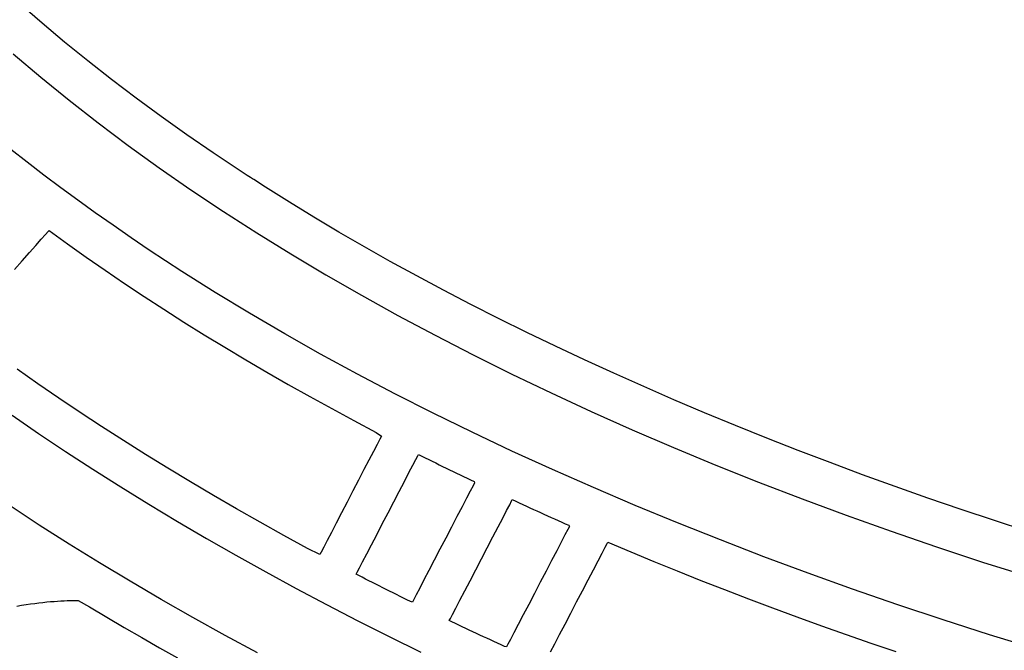
# Model space of a CAD drawing. Units: millimetres. Extents: x -1007 to 1552, y 968 to 1551.
# Drawn here: x -98 to -97, y 992 to 992 of the extents above; entities that cross this region are included whole.
import ezdxf

# ---------------------------------------------------------------- set-up
doc = ezdxf.new("R2010")
doc.units = ezdxf.units.MM
doc.header["$PDMODE"] = 34
doc.layers.get('0').update_dxf_attribs({"linetype": 'CONTINUOUS'})
doc.layers.get('DEFPOINTS').update_dxf_attribs({"linetype": 'CONTINUOUS'})
doc.layers.add('FRAU-LOGO', color=34, linetype='CONTINUOUS')
doc.layers.add('FRAU-QUOTE', color=34, linetype='CONTINUOUS')
doc.styles.add('POLTRONA-FRAU', font='times.ttf', dxfattribs={"oblique": 15})
doc.dimstyles.new('POLTRONA-FRAU', dxfattribs={"dimscale": 2, "dimtxt": 1.8, "dimasz": 1, "dimexe": 0, "dimexo": 0.5, "dimgap": 1, "dimtad": 0, "dimdec": 0, "dimrnd": 1, "dimdsep": 46, "dimtxsty": 'POLTRONA-FRAU', "dimblk": 'DOT', "dimcen": 2.5, "dimse1": 1, "dimse2": 1, "dimclrd": 256, "dimclre": 256, "dimaunit": 1, "dimadec": 0, "dimazin": 0, "dimtfac": 1, "dimtdec": 0, "dimtofl": 0, "dimtmove": 0, "dimatfit": 3, "dimldrblk": 'CLOSEDBLANK', "dimfxl": 0, "dimtolj": 1, "dimarcsym": 0})

# ---------------------------------------------------------------- blocks, each defined once
blk = doc.blocks.new('_DOT')
at = {"color": 0, "linetype": 'ByBlock'}
blk.add_line((-0.5, 0), (-1, 0), dxfattribs=at)
at = {"color": 0, "linetype": 'ByBlock', "const_width": 0.5}
blk.add_lwpolyline([(-0.25, 0, 1), (0.25, 0, 1)], format="xyb", close=True, dxfattribs=at)
blk = doc.blocks.new('*D13')
at = {"layer": 'DEFPOINTS', "color": 0}
for p in [(-238.81469, 1018.34931), (-89.81469, 1016.76258), (-89.81469, 971.97654)]:
    blk.add_point(p, dxfattribs=at)
at = {"layer": 'FRAU-QUOTE', "lineweight": -2}
for p, q in [((-236.81469, 971.97654), (-173.05191, 971.97654)), ((-91.81469, 971.97654), (-155.57747, 971.97654))]:
    blk.add_line(p, q, dxfattribs=at)
at = {"layer": 'FRAU-QUOTE', "lineweight": -2, "xscale": 2, "yscale": 2, "zscale": 2, "rotation": 180}
blk.add_blockref('_DOT', (-238.81469, 971.97654), dxfattribs=at)
at = {"layer": 'FRAU-QUOTE', "lineweight": -2, "xscale": 2, "yscale": 2, "zscale": 2}
blk.add_blockref('_DOT', (-89.81469, 971.97654), dxfattribs=at)
at = {"layer": 'FRAU-QUOTE', "color": 0, "insert": (-164.31469, 971.97654), "char_height": 6, "attachment_point": 5, "style": 'POLTRONA-FRAU'}
blk.add_mtext('\\A1;149', dxfattribs=at)
blk = doc.blocks.new('_ClosedBlank')
at = {"color": 0, "linetype": 'ByBlock', "lineweight": -2}
for p, q in [((-1, 0.16667), (0, 0)), ((-1, 0.16667), (-1, -0.16667)), ((0, 0), (-1, -0.16667))]:
    blk.add_line(p, q, dxfattribs=at)
blk = doc.blocks.new('Logo-Frau-2015')
for p, q in [((8.9839, 9.9348), (8.8032, 10.0918)), ((9.17, 9.7788), (8.9839, 9.9348)), ((9.3613, 9.6239), (9.17, 9.7788)), ((8.7459, 9.6823), (8.9727, 9.4901)), ((9.5579, 9.47), (9.3613, 9.6239)), ((8.9727, 9.4901), (9.2066, 9.2999)), ((9.7597, 9.3171), (9.5579, 9.47)), ((9.2066, 9.2999), (9.4476, 9.1118)), ((9.9668, 9.1654), (9.7597, 9.3171)), ((9.4476, 9.1118), (9.6955, 8.926)), ((10.1791, 9.0147), (9.9668, 9.1654)), ((10.3966, 8.8652), (10.1791, 9.0147)), ((8.8615, 8.7874), (8.7267, 8.8929)), ((9.6955, 8.926), (9.9503, 8.7424)), ((10.6192, 8.7167), (10.3966, 8.8652)), ((8.9986, 8.6823), (8.8615, 8.7874)), ((9.9503, 8.7424), (10.2118, 8.5612)), ((10.6757, 8.6798), (10.6192, 8.7167)), ((9.1379, 8.5778), (8.9986, 8.6823)), ((10.7041, 8.6614), (10.6757, 8.6798)), ((10.7183, 8.6522), (10.7041, 8.6614)), ((10.7304, 8.6443), (10.7183, 8.6522)), ((10.8275, 8.5818), (10.7304, 8.6443)), ((9.2795, 8.4739), (9.1379, 8.5778)), ((10.2118, 8.5612), (10.48, 8.3822)), ((11.0249, 8.4575), (10.8275, 8.5818)), ((9.4234, 8.3705), (9.2795, 8.4739)), ((11.2266, 8.3341), (11.0249, 8.4575)), ((9.5695, 8.2677), (9.4234, 8.3705)), ((10.48, 8.3822), (10.7549, 8.2057)), ((11.4324, 8.2117), (11.2266, 8.3341)), ((9.0125, 8.1918), (9.0348, 8.2168)), ((9.0348, 8.2168), (9.0427, 8.2257)), ((9.0427, 8.2257), (9.1947, 8.1152)), ((9.7178, 8.1655), (9.5695, 8.2677)), ((10.7549, 8.2057), (11.0363, 8.0315)), ((11.6423, 8.0902), (11.4324, 8.2117)), ((8.9329, 8.1023), (8.9779, 8.1529)), ((8.9779, 8.1529), (9.0125, 8.1918)), ((9.8684, 8.0639), (9.7178, 8.1655)), ((8.82, 7.9753), (8.8796, 8.0423)), ((8.8796, 8.0423), (8.9329, 8.1023)), ((9.1947, 8.1152), (9.3491, 8.0055)), ((10.1368, 7.888), (9.8684, 8.0639)), ((11.8561, 7.9697), (11.6423, 8.0902)), ((8.7561, 7.9034), (8.82, 7.9753)), ((9.3491, 8.0055), (9.5057, 7.8966)), ((11.0363, 8.0315), (11.3241, 7.8599)), ((12.0739, 7.8503), (11.8561, 7.9697)), ((9.5057, 7.8966), (9.6646, 7.7886)), ((10.4124, 7.7141), (10.1368, 7.888)), ((11.3241, 7.8599), (11.6183, 7.6908)), ((12.2954, 7.7319), (12.0739, 7.8503)), ((9.6646, 7.7886), (9.8257, 7.6814)), ((10.6953, 7.5424), (10.4124, 7.7141)), ((12.5207, 7.6147), (12.2954, 7.7319)), ((9.8257, 7.6814), (9.9891, 7.575)), ((11.6183, 7.6908), (11.9188, 7.5243)), ((9.9891, 7.575), (10.1546, 7.4696)), ((12.7497, 7.4987), (12.5207, 7.6147)), ((10.985, 7.3729), (10.6953, 7.5424)), ((11.9188, 7.5243), (12.2255, 7.3604)), ((12.9822, 7.3838), (12.7497, 7.4987)), ((10.1546, 7.4696), (10.3223, 7.365)), ((10.3223, 7.365), (10.4922, 7.2612)), ((11.2816, 7.2057), (10.985, 7.3729)), ((12.2255, 7.3604), (12.5383, 7.1991)), ((13.2182, 7.2702), (12.9822, 7.3838)), ((10.4922, 7.2612), (10.6642, 7.1583)), ((13.4575, 7.1579), (13.2182, 7.2702)), ((10.6642, 7.1583), (10.8383, 7.0563)), ((11.5847, 7.0408), (11.2816, 7.2057)), ((12.5383, 7.1991), (12.8572, 7.0406)), ((13.7002, 7.0469), (13.4575, 7.1579)), ((8.9487, 6.9608), (8.7779, 7.0803)), ((10.8383, 7.0563), (11.0145, 6.9552)), ((11.8942, 6.8783), (11.5847, 7.0408)), ((12.8572, 7.0406), (13.1821, 6.8849)), ((13.9461, 6.9372), (13.7002, 7.0469)), ((9.1218, 6.8423), (8.9487, 6.9608)), ((11.0145, 6.9552), (11.1927, 6.8549)), ((14.1951, 6.829), (13.9461, 6.9372)), ((9.2972, 6.7247), (9.1218, 6.8423)), ((11.1927, 6.8549), (11.373, 6.7556)), ((12.2099, 6.7182), (11.8942, 6.8783)), ((13.1821, 6.8849), (13.5128, 6.732)), ((14.4472, 6.7222), (14.1951, 6.829)), ((11.373, 6.7556), (11.5553, 6.6571)), ((8.7375, 6.701), (8.9559, 6.5512)), ((9.4749, 6.6081), (9.2972, 6.7247)), ((12.5317, 6.5607), (12.2099, 6.7182)), ((13.5128, 6.732), (13.8494, 6.582)), ((14.7022, 6.6168), (14.4472, 6.7222)), ((9.6548, 6.4924), (9.4749, 6.6081)), ((11.5553, 6.6571), (11.7396, 6.5596)), ((13.8494, 6.582), (14.1916, 6.4348)), ((14.9602, 6.513), (14.7022, 6.6168)), ((8.9559, 6.5512), (9.1779, 6.403)), ((11.7396, 6.5596), (11.7828, 6.5292)), ((11.7694, 6.5035), (11.747, 6.4601)), ((11.7828, 6.5292), (11.7694, 6.5035)), ((12.8593, 6.4058), (12.5317, 6.5607)), ((15.2209, 6.4107), (14.9602, 6.513)), ((9.8371, 6.3776), (9.6548, 6.4924)), ((11.747, 6.4601), (11.7168, 6.402)), ((14.1916, 6.4348), (14.5396, 6.2906)), ((9.1779, 6.403), (9.4034, 6.2562)), ((10.0216, 6.2639), (9.8371, 6.3776)), ((11.7168, 6.402), (11.6803, 6.3318)), ((12.0418, 6.2894), (12.0665, 6.3368)), ((12.0665, 6.3368), (12.0823, 6.3672)), ((12.0823, 6.3672), (12.0879, 6.378)), ((12.0879, 6.378), (12.1162, 6.3638)), ((12.1162, 6.3638), (12.1446, 6.3496)), ((12.1446, 6.3496), (12.173, 6.3355)), ((12.173, 6.3355), (12.2016, 6.3214)), ((13.1925, 6.2535), (12.8593, 6.4058)), ((15.4843, 6.31), (15.2209, 6.4107)), ((9.4034, 6.2562), (9.6324, 6.111)), ((10.2083, 6.1511), (10.0216, 6.2639)), ((11.6803, 6.3318), (11.6391, 6.2523)), ((12.0099, 6.2278), (12.0418, 6.2894)), ((12.2016, 6.3214), (12.2302, 6.3073)), ((12.2302, 6.3073), (12.2588, 6.2933)), ((12.2588, 6.2933), (12.2875, 6.2792)), ((12.2875, 6.2792), (12.3163, 6.2653)), ((12.3163, 6.2653), (12.3451, 6.2513)), ((13.5313, 6.104), (13.1925, 6.2535)), ((14.5396, 6.2906), (14.893, 6.1495)), ((15.7504, 6.2109), (15.4843, 6.31)), ((11.6391, 6.2523), (11.5944, 6.1662)), ((11.9719, 6.1549), (12.0099, 6.2278)), ((12.3451, 6.2513), (12.3739, 6.2373)), ((12.3739, 6.2373), (12.4028, 6.2234)), ((12.4028, 6.2234), (12.4317, 6.2095)), ((12.4317, 6.2095), (12.4607, 6.1956)), ((12.4607, 6.1956), (12.4896, 6.1817)), ((12.4896, 6.1817), (12.5186, 6.1678)), ((16.019, 6.1135), (15.7504, 6.2109)), ((9.6324, 6.111), (9.8649, 5.9673)), ((10.3972, 6.0394), (10.2083, 6.1511)), ((11.5944, 6.1662), (11.5477, 6.0764)), ((11.9296, 6.0733), (11.9719, 6.1549)), ((12.5381, 6.1184), (12.5153, 6.0747)), ((12.5186, 6.1678), (12.5475, 6.1539)), ((12.5516, 6.1443), (12.5381, 6.1184)), ((12.5475, 6.1539), (12.5516, 6.1443)), ((13.8753, 5.9572), (13.5313, 6.104)), ((14.893, 6.1495), (15.252, 6.0114)), ((16.29, 6.0178), (16.019, 6.1135)), ((10.5883, 5.9287), (10.3972, 6.0394)), ((11.5477, 6.0764), (11.5006, 5.9855)), ((11.8841, 5.9859), (11.9296, 6.0733)), ((12.4848, 6.0162), (12.4479, 5.9455)), ((12.5153, 6.0747), (12.4848, 6.0162)), ((15.252, 6.0114), (15.6164, 5.8763)), ((16.5635, 5.9239), (16.29, 6.0178)), ((8.9616, 5.7952), (8.7201, 5.9532)), ((9.8649, 5.9673), (10.1009, 5.8252)), ((10.7815, 5.8189), (10.5883, 5.9287)), ((11.5006, 5.9855), (11.4543, 5.8963)), ((11.8371, 5.8953), (11.8841, 5.9859)), ((12.4479, 5.9455), (12.4061, 5.8655)), ((12.8156, 5.9153), (12.8406, 5.9631)), ((12.8406, 5.9631), (12.8566, 5.9939)), ((12.8566, 5.9939), (12.8622, 6.0048)), ((12.8622, 6.0048), (12.8911, 5.9914)), ((12.8911, 5.9914), (12.92, 5.9781)), ((12.92, 5.9781), (12.9489, 5.9647)), ((12.9489, 5.9647), (12.9779, 5.9514)), ((12.9779, 5.9514), (13.0069, 5.9381)), ((13.0069, 5.9381), (13.0359, 5.9248)), ((14.2245, 5.8133), (13.8753, 5.9572)), ((11.4543, 5.8963), (11.4103, 5.8116)), ((11.7898, 5.8044), (11.8371, 5.8953)), ((12.4061, 5.8655), (12.3609, 5.7788)), ((12.7449, 5.7794), (12.7833, 5.8531)), ((12.7833, 5.8531), (12.8156, 5.9153)), ((13.0359, 5.9248), (13.065, 5.9116)), ((13.065, 5.9116), (13.0942, 5.8984)), ((13.0942, 5.8984), (13.1233, 5.8851)), ((13.1233, 5.8851), (13.1525, 5.872)), ((13.1525, 5.872), (13.1818, 5.8588)), ((13.1818, 5.8588), (13.2111, 5.8456)), ((15.6164, 5.8763), (15.9861, 5.7445)), ((16.8392, 5.8317), (16.5635, 5.9239)), ((9.2071, 5.639), (8.9616, 5.7952)), ((10.1009, 5.8252), (10.3402, 5.6846)), ((10.977, 5.7102), (10.7815, 5.8189)), ((11.4103, 5.8116), (11.3701, 5.7342)), ((11.7438, 5.716), (11.7898, 5.8044)), ((12.3609, 5.7788), (12.3137, 5.6884)), ((12.702, 5.697), (12.7449, 5.7794)), ((13.2111, 5.8456), (13.2404, 5.8325)), ((13.2404, 5.8325), (13.2698, 5.8194)), ((13.2698, 5.8194), (13.2993, 5.8064)), ((13.2993, 5.8064), (13.3287, 5.7933)), ((13.3329, 5.7839), (13.3192, 5.7577)), ((13.3287, 5.7933), (13.3329, 5.7839)), ((14.5786, 5.6723), (14.2245, 5.8133)), ((17.1171, 5.7414), (16.8392, 5.8317)), ((10.3402, 5.6846), (10.5829, 5.5457)), ((11.1745, 5.6026), (10.977, 5.7102)), ((11.3701, 5.7342), (11.3351, 5.6667)), ((11.7005, 5.6327), (11.7438, 5.716)), ((12.3137, 5.6884), (12.2659, 5.5969)), ((12.656, 5.6087), (12.702, 5.697)), ((13.2963, 5.7137), (13.2654, 5.6546)), ((13.3192, 5.7577), (13.2963, 5.7137)), ((15.9861, 5.7445), (16.361, 5.6158)), ((9.4565, 5.4845), (9.2071, 5.639)), ((11.3067, 5.612), (11.2864, 5.5728)), ((11.3351, 5.6667), (11.3067, 5.612)), ((11.6614, 5.5573), (11.7005, 5.6327)), ((12.6084, 5.5172), (12.656, 5.6087)), ((13.2654, 5.6546), (13.2282, 5.5833)), ((13.6024, 5.5642), (13.6276, 5.6126)), ((13.6276, 5.6126), (13.6438, 5.6437)), ((13.6438, 5.6437), (13.6496, 5.6547)), ((13.6496, 5.6547), (13.839, 5.5745)), ((14.9374, 5.5343), (14.5786, 5.6723)), ((16.361, 5.6158), (16.7411, 5.4904)), ((10.5829, 5.5457), (10.829, 5.4084)), ((11.2755, 5.5519), (11.1745, 5.6026)), ((11.2864, 5.5728), (11.2755, 5.5519)), ((11.6278, 5.4926), (11.6614, 5.5573)), ((12.2659, 5.5969), (12.2191, 5.5071)), ((13.2282, 5.5833), (13.186, 5.5025)), ((13.5696, 5.5013), (13.6024, 5.5642)), ((13.839, 5.5745), (14.03, 5.4952)), ((15.3008, 5.3993), (14.9374, 5.5343)), ((9.7098, 5.3319), (9.4565, 5.4845)), ((11.583, 5.4065), (11.6012, 5.4415)), ((11.6012, 5.4415), (11.6278, 5.4926)), ((12.2191, 5.5071), (12.1746, 5.4218)), ((12.5605, 5.4254), (12.6084, 5.5172)), ((13.186, 5.5025), (13.1404, 5.415)), ((13.5308, 5.4268), (13.5696, 5.5013)), ((14.03, 5.4952), (14.2226, 5.4167)), ((16.7411, 5.4904), (17.1263, 5.3683)), ((10.829, 5.4084), (11.0784, 5.2728)), ((11.5748, 5.3906), (11.583, 5.4065)), ((11.5954, 5.3791), (11.5748, 5.3906)), ((11.6235, 5.3646), (11.5954, 5.3791)), ((11.6517, 5.3502), (11.6235, 5.3646)), ((12.1746, 5.4218), (12.1339, 5.3439)), ((12.514, 5.336), (12.5605, 5.4254)), ((13.1404, 5.415), (13.0927, 5.3237)), ((13.4873, 5.3435), (13.5308, 5.4268)), ((14.2226, 5.4167), (14.4168, 5.3392)), ((15.6686, 5.2674), (15.3008, 5.3993)), ((9.9669, 5.1812), (9.7098, 5.3319)), ((11.68, 5.3359), (11.6517, 5.3502)), ((11.7083, 5.3215), (11.68, 5.3359)), ((11.7366, 5.3072), (11.7083, 5.3215)), ((11.7651, 5.2929), (11.7366, 5.3072)), ((11.7935, 5.2786), (11.7651, 5.2929)), ((11.822, 5.2643), (11.7935, 5.2786)), ((12.1339, 5.3439), (12.0985, 5.276)), ((12.4702, 5.2519), (12.514, 5.336)), ((13.0927, 5.3237), (13.0445, 5.2313)), ((13.4408, 5.2542), (13.4873, 5.3435)), ((14.4168, 5.3392), (14.6126, 5.2626)), ((11.0784, 5.2728), (11.3311, 5.1388)), ((11.8506, 5.25), (11.822, 5.2643)), ((11.8792, 5.2358), (11.8506, 5.25)), ((11.9078, 5.2216), (11.8792, 5.2358)), ((11.9364, 5.2073), (11.9078, 5.2216)), ((11.965, 5.1931), (11.9364, 5.2073)), ((12.0697, 5.2209), (12.0492, 5.1815)), ((12.0985, 5.276), (12.0697, 5.2209)), ((12.4305, 5.1758), (12.4702, 5.2519)), ((13.0445, 5.2313), (12.9973, 5.1407)), ((13.3925, 5.1617), (13.4408, 5.2542)), ((14.6126, 5.2626), (14.81, 5.1869)), ((16.0406, 5.1387), (15.6686, 5.2674)), ((8.7757, 5.1271), (8.8143, 5.1336)), ((8.8143, 5.1336), (8.8518, 5.1395)), ((8.8518, 5.1395), (8.8881, 5.1448)), ((8.8881, 5.1448), (8.9233, 5.1496)), ((8.9233, 5.1496), (8.9574, 5.1538)), ((8.9574, 5.1538), (8.9903, 5.1576)), ((8.9903, 5.1576), (9.0222, 5.1609)), ((9.0222, 5.1609), (9.0529, 5.1637)), ((9.0529, 5.1637), (9.0826, 5.1661)), ((9.0826, 5.1661), (9.1112, 5.1682)), ((9.1112, 5.1682), (9.1387, 5.1698)), ((9.1387, 5.1698), (9.1652, 5.1711)), ((9.1652, 5.1711), (9.1907, 5.172)), ((9.1907, 5.172), (9.2152, 5.1727)), ((9.2152, 5.1727), (9.2386, 5.173)), ((9.2386, 5.173), (9.2611, 5.1731)), ((9.2611, 5.1731), (9.2826, 5.173)), ((9.2826, 5.173), (9.3752, 5.1217)), ((9.3752, 5.1217), (9.5179, 5.0362)), ((10.228, 5.0322), (9.9669, 5.1812)), ((11.3311, 5.1388), (11.587, 5.0066)), ((11.9937, 5.1789), (11.965, 5.1931)), ((12.0224, 5.1647), (11.9937, 5.1789)), ((12.0382, 5.1604), (12.0224, 5.1647)), ((12.0492, 5.1815), (12.0382, 5.1604)), ((12.3965, 5.1105), (12.4305, 5.1758)), ((12.9973, 5.1407), (12.9524, 5.0546)), ((13.3441, 5.0688), (13.3925, 5.1617)), ((14.81, 5.1869), (15.0088, 5.1121)), ((16.4165, 5.0132), (16.0406, 5.1387)), ((9.5179, 5.0362), (9.6618, 4.9512)), ((12.3512, 5.0235), (12.3696, 5.0588)), ((12.3696, 5.0588), (12.3965, 5.1105)), ((12.9524, 5.0546), (12.9113, 4.9759)), ((13.297, 4.9785), (13.3441, 5.0688)), ((15.0088, 5.1121), (15.2093, 5.0383)), ((15.2093, 5.0383), (15.4112, 4.9654)), ((10.4929, 4.8852), (10.228, 5.0322)), ((11.587, 5.0066), (11.8461, 4.876)), ((12.3428, 5.0074), (12.3512, 5.0235)), ((12.3639, 4.9964), (12.3428, 5.0074)), ((12.3925, 4.9827), (12.3639, 4.9964)), ((12.4212, 4.9691), (12.3925, 4.9827)), ((12.45, 4.9555), (12.4212, 4.9691)), ((12.4789, 4.942), (12.45, 4.9555)), ((12.9113, 4.9759), (12.8755, 4.9074)), ((13.2526, 4.8934), (13.297, 4.9785)), ((15.4112, 4.9654), (15.6147, 4.8934)), ((16.7964, 4.891), (16.4165, 5.0132)), ((9.6618, 4.9512), (9.8068, 4.8667)), ((10.7617, 4.7401), (10.4929, 4.8852)), ((11.8461, 4.876), (12.1084, 4.7472)), ((12.5077, 4.9285), (12.4789, 4.942)), ((12.5367, 4.915), (12.5077, 4.9285)), ((12.5657, 4.9016), (12.5367, 4.915)), ((12.5947, 4.8882), (12.5657, 4.9016)), ((12.6238, 4.8748), (12.5947, 4.8882)), ((12.6529, 4.8614), (12.6238, 4.8748)), ((12.8755, 4.9074), (12.8465, 4.8518)), ((13.2125, 4.8164), (13.2526, 4.8934)), ((15.6147, 4.8934), (15.8196, 4.8223)), ((17.1798, 4.7722), (16.7964, 4.891)), ((9.8068, 4.8667), (9.953, 4.7829)), ((12.682, 4.848), (12.6529, 4.8614)), ((12.7111, 4.8347), (12.682, 4.848)), ((12.7403, 4.8213), (12.7111, 4.8347)), ((12.7695, 4.808), (12.7403, 4.8213)), ((12.7986, 4.7946), (12.7695, 4.808)), ((12.8146, 4.7907), (12.7986, 4.7946)), ((12.8257, 4.812), (12.8146, 4.7907)), ((12.8465, 4.8518), (12.8257, 4.812)), ((13.1781, 4.7504), (13.2125, 4.8164)), ((15.8196, 4.8223), (16.0261, 4.7522)), ((9.953, 4.7829), (10.1004, 4.6996))]:
    blk.add_line(p, q)

msp = doc.modelspace()

# ---------------------------------------------------------------- block references
at = {"layer": 'FRAU-LOGO', "xscale": 0.06869028912650481, "yscale": 0.06869028912650481, "zscale": 0.06869028912650481}
msp.add_blockref('Logo-Frau-2015', (-98.50732, 991.5679), dxfattribs=at)

# ---------------------------------------------------------------- dimensions: what is measured, and where the dimension line sits
at = {"layer": 'FRAU-QUOTE'}
dim = msp.add_linear_dim(base=(-89.81469, 971.97654), p1=(-238.81469, 1018.34931), p2=(-89.81469, 1016.76258), dimstyle='POLTRONA-FRAU', override={"dimtxt": 3}, dxfattribs=at)
dim.commit()
dim.dimension.update_dxf_attribs({"geometry": '*D13', "text_midpoint": (-164.31469, 971.97654)})

doc.saveas('drawing.dxf')
